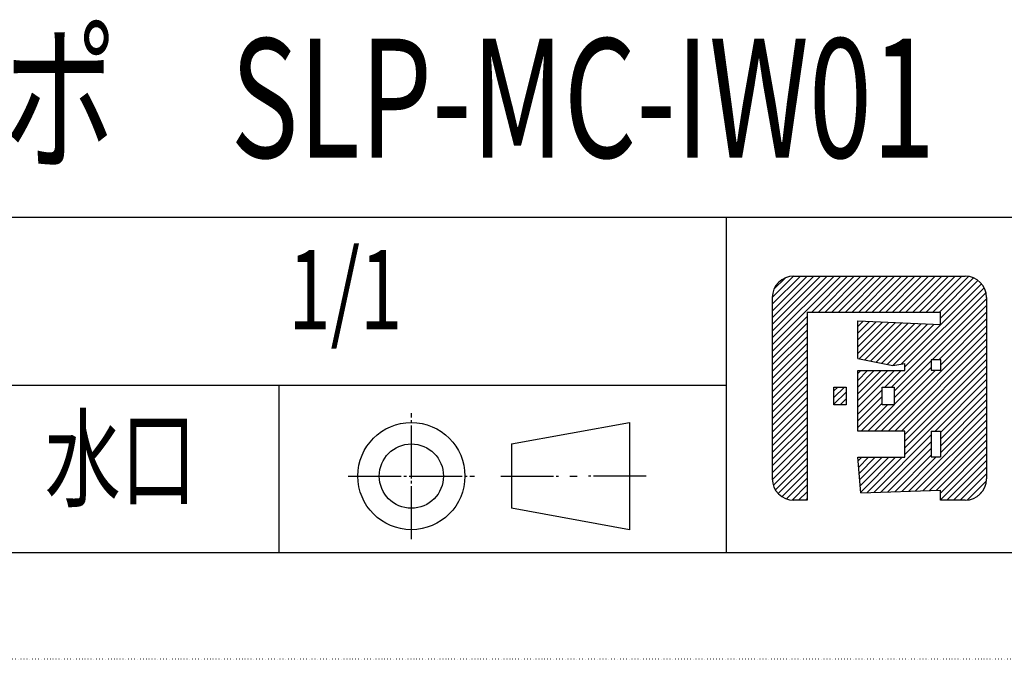
# Model space of a CAD drawing. Extents: x -2299 to 1801, y -1422 to 1448.
# Drawn here: x 1129 to 1502, y -1422 to -1180 of the extents above; entities that cross this region are included whole.
import ezdxf

# ---------------------------------------------------------------- set-up
doc = ezdxf.new("R2010")
doc.units = 0
doc.linetypes.add('CENTER2', pattern=[23, 20, -1, 1, -1])
doc.linetypes.add('DOT', pattern=[1, 0, -1])
doc.layers.get('0').update_dxf_attribs({"linetype": 'CONTINUOUS'})
doc.styles.get("Standard").update_dxf_attribs({"font": 'txt.shx', "width": 0.7, "bigfont": 'extfont.shx'})

# ---------------------------------------------------------------- blocks, each defined once
blk = doc.blocks.new('C5')
at = {"color": 4, "linetype": 'CONTINUOUS'}
blk.add_line((1774.53, -1254.83), (786.55, -1254.83), dxfattribs=at)
at = {"color": 7, "linetype": 'CONTINUOUS'}
for p, q in [((1396.47, -1254.83), (1396.47, -1381.5)), ((786.55, -1318.17), (1396.47, -1318.17)), ((1227.33, -1318.17), (1227.33, -1381.5))]:
    blk.add_line(p, q, dxfattribs=at)
blk = doc.blocks.new('C4')
at = {"color": 254, "linetype": 'CONTINUOUS'}
blk.add_blockref('C5', (0, 0), dxfattribs=at)
blk = doc.blocks.new('C6')
at = {"color": 4, "linetype": 'CONTINUOUS'}
blk.add_line((1774.53, -1381.5), (-2251.84, -1381.5), dxfattribs=at)
blk = doc.blocks.new('C3')
at = {"color": 4, "linetype": 'CONTINUOUS'}
blk.add_blockref('C6', (0, 0), dxfattribs=at)
at = {"color": 254, "linetype": 'CONTINUOUS'}
blk.add_blockref('C4', (0, 0), dxfattribs=at)
blk = doc.blocks.new('C7')
at = {"color": 4, "linetype": 'DOT'}
blk.add_line((1800.99, -1421.77), (-2299.01, -1421.77), dxfattribs=at)

msp = doc.modelspace()

# ---------------------------------------------------------------- linework, layer by layer
at = {"color": 4, "linetype": 'CONTINUOUS'}
for p, q in [((1413.96, -1295.25), (1432.22, -1277)), ((1413.96, -1290.16), (1427.13, -1277)), ((1413.96, -1287.62), (1424.58, -1277)), ((1413.96, -1300.35), (1437.31, -1277)), ((1413.96, -1297.8), (1434.76, -1277)), ((1413.96, -1292.71), (1429.67, -1277)), ((1413.96, -1302.89), (1439.85, -1277)), ((1413.96, -1285.07), (1422.03, -1277)), ((1414.68, -1281.81), (1418.77, -1277.71)), ((1428.85, -1290.54), (1442.4, -1277)), ((1431.4, -1290.54), (1444.95, -1277)), ((1433.94, -1290.54), (1447.49, -1277)), ((1436.49, -1290.54), (1450.04, -1277)), ((1439.03, -1290.54), (1452.58, -1277)), ((1441.58, -1290.54), (1455.13, -1277)), ((1444.13, -1290.54), (1457.67, -1277)), ((1446.67, -1290.54), (1460.22, -1277)), ((1449.22, -1290.54), (1462.76, -1277)), ((1451.76, -1290.54), (1465.31, -1277)), ((1454.31, -1290.54), (1467.86, -1277)), ((1456.85, -1290.54), (1470.4, -1277)), ((1459.4, -1290.54), (1472.95, -1277)), ((1461.95, -1290.54), (1475.49, -1277)), ((1462.65, -1310.21), (1492.99, -1279.86)), ((1464.49, -1290.54), (1478.04, -1277)), ((1467.04, -1290.54), (1480.58, -1277)), ((1469.58, -1290.54), (1483.13, -1277)), ((1472.13, -1290.54), (1485.67, -1277)), ((1474.67, -1290.54), (1488.1, -1277.12)), ((1477.22, -1290.54), (1490.08, -1277.68)), ((1477.5, -1292.8), (1491.68, -1278.63)), ((1459.06, -1318.89), (1494.72, -1283.23)), ((1464.1, -1311.3), (1494.01, -1281.38)), ((1460.07, -1320.42), (1494.96, -1285.53)), ((1474.39, -1308.64), (1494.96, -1288.08)), ((1476.94, -1308.64), (1494.96, -1290.62)), ((1413.96, -1305.44), (1427.15, -1292.25)), ((1413.96, -1307.98), (1427.15, -1294.79)), ((1446.31, -1296), (1448.3, -1294.01)), ((1446.31, -1298.54), (1450.74, -1294.11)), ((1446.31, -1301.09), (1453.18, -1294.22)), ((1446.31, -1303.63), (1455.61, -1294.33)), ((1446.31, -1306.18), (1458.05, -1294.44)), ((1446.85, -1308.19), (1460.49, -1294.54)), ((1448.96, -1308.62), (1462.93, -1294.65)), ((1451.08, -1309.05), (1465.37, -1294.76)), ((1453.2, -1309.47), (1467.8, -1294.87)), ((1455.32, -1309.9), (1470.24, -1294.98)), ((1457.43, -1310.33), (1472.68, -1295.08)), ((1459.58, -1310.73), (1475.12, -1295.19)), ((1477.63, -1310.5), (1494.96, -1293.17)), ((1413.96, -1310.53), (1427.15, -1297.34)), ((1455.16, -1335.51), (1494.96, -1295.71)), ((1457.71, -1335.51), (1494.96, -1298.26)), ((1413.96, -1313.07), (1427.15, -1299.88)), ((1413.96, -1315.62), (1427.15, -1302.43)), ((1460.25, -1335.51), (1494.96, -1300.8)), ((1413.96, -1318.17), (1427.15, -1304.97)), ((1462.8, -1335.51), (1494.96, -1303.35)), ((1464.08, -1336.77), (1494.96, -1305.9)), ((1413.96, -1320.71), (1427.15, -1307.52)), ((1413.96, -1323.26), (1427.15, -1310.07)), ((1460.07, -1322.97), (1474.03, -1309)), ((1464.08, -1339.32), (1494.96, -1308.44)), ((1413.96, -1325.8), (1427.15, -1312.61)), ((1446.31, -1316.36), (1449.98, -1312.69)), ((1446.31, -1318.91), (1452.52, -1312.69)), ((1446.31, -1324), (1457.62, -1312.69)), ((1446.31, -1326.54), (1460.16, -1312.69)), ((1446.31, -1313.82), (1447.43, -1312.69)), ((1446.31, -1321.45), (1455.07, -1312.69)), ((1452.62, -1335.51), (1475.66, -1312.47)), ((1456.51, -1318.89), (1462.71, -1312.69)), ((1460.07, -1325.51), (1474.03, -1311.55)), ((1464.08, -1341.86), (1494.96, -1310.99)), ((1464.08, -1344.41), (1494.96, -1313.53)), ((1413.96, -1328.35), (1427.15, -1315.16)), ((1413.96, -1330.89), (1427.15, -1317.7)), ((1475.53, -1335.51), (1494.96, -1316.08)), ((1413.96, -1333.44), (1427.15, -1320.25)), ((1437.28, -1320.3), (1438.69, -1318.89)), ((1437.28, -1322.85), (1441.24, -1318.89)), ((1437.28, -1325.39), (1441.86, -1320.82)), ((1446.31, -1329.09), (1455.49, -1319.91)), ((1477.5, -1336.08), (1494.96, -1318.62)), ((1477.5, -1338.63), (1494.96, -1321.17)), ((1413.96, -1335.98), (1427.15, -1322.79)), ((1439.66, -1325.56), (1441.86, -1323.36)), ((1446.31, -1331.64), (1455.49, -1322.45)), ((1446.31, -1334.18), (1455.49, -1325)), ((1477.5, -1341.17), (1494.96, -1323.72)), ((1413.96, -1338.53), (1427.15, -1325.34)), ((1413.96, -1341.08), (1427.15, -1327.88)), ((1447.53, -1335.51), (1457.48, -1325.56)), ((1450.07, -1335.51), (1460.02, -1325.56)), ((1465.52, -1358.24), (1494.96, -1328.81)), ((1477.5, -1343.72), (1494.96, -1326.26)), ((1315.39, -1340.39), (1359.91, -1332.29)), ((1359.91, -1332.29), (1359.91, -1372.79)), ((1413.96, -1343.62), (1427.15, -1330.43)), ((1468.16, -1358.15), (1494.96, -1331.35)), ((1413.96, -1346.17), (1427.15, -1332.98)), ((1413.96, -1348.71), (1427.15, -1335.52)), ((1470.81, -1358.05), (1494.96, -1333.9)), ((1473.45, -1357.95), (1494.96, -1336.44)), ((1413.96, -1351.26), (1427.15, -1338.07)), ((1452.3, -1358.74), (1474.03, -1337)), ((1454.95, -1358.64), (1474.03, -1339.55)), ((1476.1, -1357.85), (1494.96, -1338.99)), ((1315.39, -1340.39), (1315.39, -1364.69)), ((1413.98, -1353.78), (1427.15, -1340.61)), ((1414.36, -1355.95), (1427.15, -1343.16)), ((1457.59, -1358.54), (1474.03, -1342.09)), ((1477.5, -1358.99), (1494.96, -1341.53)), ((1415.14, -1357.72), (1427.15, -1345.7)), ((1446.42, -1346.79), (1447.82, -1345.4)), ((1446.62, -1349.15), (1450.37, -1345.4)), ((1446.81, -1351.5), (1452.91, -1345.4)), ((1447, -1353.85), (1455.46, -1345.4)), ((1447.19, -1356.21), (1458, -1345.4)), ((1447.39, -1358.56), (1460.55, -1345.4)), ((1449.66, -1358.83), (1463.1, -1345.4)), ((1460.23, -1358.44), (1474.03, -1344.64)), ((1462.88, -1358.34), (1475.9, -1345.32)), ((1477.5, -1361.54), (1494.96, -1344.08)), ((1479.92, -1361.67), (1494.96, -1346.63)), ((1416.23, -1359.17), (1427.15, -1348.25)), ((1417.61, -1360.33), (1427.15, -1350.8)), ((1482.46, -1361.67), (1494.96, -1349.17)), ((1419.33, -1361.16), (1427.15, -1353.34)), ((1485.01, -1361.67), (1494.96, -1351.72)), ((1487.63, -1361.59), (1494.88, -1354.34)), ((1421.43, -1361.6), (1427.15, -1355.89)), ((1423.92, -1361.67), (1427.15, -1358.43)), ((1491.95, -1359.81), (1493.11, -1358.66)), ((1426.46, -1361.67), (1427.15, -1360.98)), ((1359.91, -1372.79), (1315.39, -1364.69))]:
    msp.add_line(p, q, dxfattribs=at)
at = {"color": 7, "linetype": 'CONTINUOUS'}
for p, q in [((1422.06, -1277), (1486.86, -1277)), ((1413.96, -1285.1), (1413.96, -1353.57)), ((1494.96, -1285.1), (1494.96, -1353.57)), ((1427.15, -1290.54), (1477.5, -1290.54)), ((1427.15, -1290.54), (1427.15, -1361.67)), ((1477.5, -1295.3), (1477.5, -1290.54)), ((1446.31, -1308.08), (1446.31, -1293.92)), ((1446.31, -1293.92), (1477.5, -1295.3)), ((1446.31, -1308.08), (1459.49, -1310.74)), ((1459.49, -1310.74), (1464.1, -1309.96)), ((1464.1, -1312.69), (1464.1, -1309.96)), ((1474.03, -1308.64), (1474.03, -1312.47)), ((1477.63, -1308.64), (1474.03, -1308.64)), ((1477.63, -1312.47), (1477.63, -1308.64)), ((1446.31, -1312.69), (1464.1, -1312.69)), ((1446.31, -1335.51), (1446.31, -1312.69)), ((1474.03, -1312.47), (1477.63, -1312.47)), ((1437.28, -1325.56), (1437.28, -1318.89)), ((1437.28, -1318.89), (1441.86, -1318.89)), ((1441.86, -1318.89), (1441.86, -1325.56)), ((1455.49, -1325.56), (1455.49, -1318.89)), ((1455.49, -1318.89), (1460.07, -1318.89)), ((1460.07, -1318.89), (1460.07, -1325.56)), ((1441.86, -1325.56), (1437.28, -1325.56)), ((1460.07, -1325.56), (1455.49, -1325.56)), ((1464.08, -1335.51), (1446.31, -1335.51)), ((1464.08, -1345.4), (1464.08, -1335.51)), ((1474.03, -1335.51), (1477.5, -1335.51)), ((1474.03, -1335.51), (1474.03, -1345.32)), ((1477.5, -1335.51), (1477.5, -1345.32)), ((1446.31, -1345.4), (1464.08, -1345.4)), ((1447.42, -1358.92), (1446.31, -1345.4)), ((1474.03, -1345.32), (1477.5, -1345.32)), ((1447.42, -1358.92), (1477.5, -1357.8)), ((1477.5, -1361.67), (1477.5, -1357.8)), ((1427.15, -1361.67), (1422.06, -1361.67)), ((1486.86, -1361.67), (1477.5, -1361.67))]:
    msp.add_line(p, q, dxfattribs=at)
at = {"color": 3, "linetype": 'CENTER2'}
for p, q in [((1277.49, -1376.39), (1277.49, -1328.7)), ((1253.65, -1352.54), (1301.34, -1352.54)), ((1311.26, -1352.54), (1333.16, -1352.54)), ((1337.36, -1352.54), (1340.22, -1352.54)), ((1366.31, -1352.54), (1344.41, -1352.54))]:
    msp.add_line(p, q, dxfattribs=at)
at = {"color": 4, "linetype": 'CONTINUOUS'}
for radius in [20.25, 12.15]:
    msp.add_circle((1277.49, -1352.54), radius, dxfattribs=at)
at = {"color": 7, "linetype": 'CONTINUOUS'}
for centre, start, end in [((1422.06, -1285.1), 90, 180), ((1486.86, -1285.1), 0, 90), ((1422.06, -1353.57), 180, 270), ((1486.86, -1353.57), 270, 0)]:
    msp.add_arc(centre, 8.1, start, end, dxfattribs=at)

# ---------------------------------------------------------------- block references
at = {"color": 4, "linetype": 'CONTINUOUS'}
msp.add_blockref('C7', (0, 0), dxfattribs=at)
at = {"color": 254, "linetype": 'CONTINUOUS'}
msp.add_blockref('C3', (0, 0), dxfattribs=at)

# ---------------------------------------------------------------- texts
at = {"color": 7, "linetype": 'CONTINUOUS', "width": 0.7}
msp.add_text('ソラーポ\u3000SLP-MC-IW01', height=45, dxfattribs=at).set_placement((994.29, -1232.2))
at = {"color": 4, "linetype": 'CONTINUOUS', "width": 0.7}
for s, p in [('1/1', (1230.99, -1297.12)), ('水口', (1138.93, -1360.98))]:
    msp.add_text(s, height=30, dxfattribs=at).set_placement(p)

doc.saveas('drawing.dxf')
